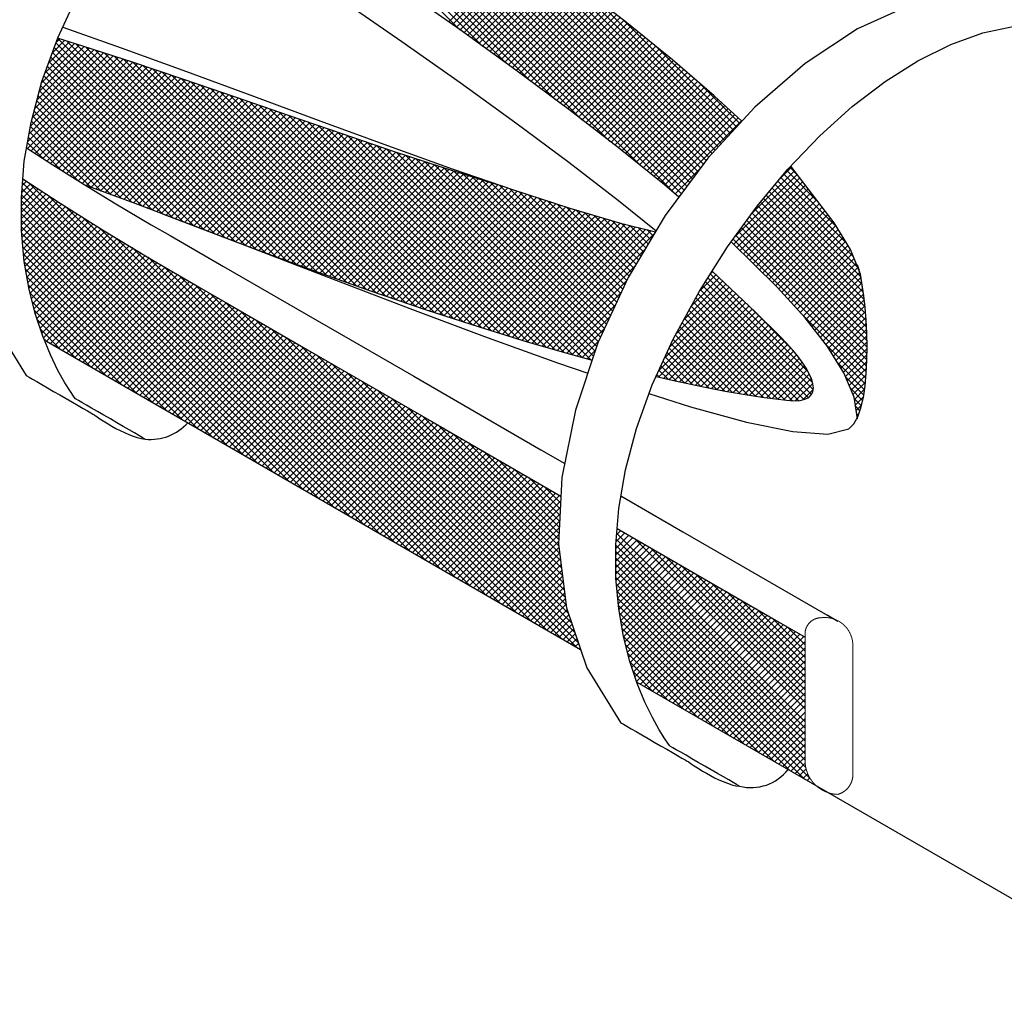
# Model space of a CAD drawing. Extents: x 0.2 to 10.8, y 0.2 to 7.8.
# Drawn here: x 7.6 to 8.4, y 1.4 to 2.2 of the extents above; entities that cross this region are included whole.
import ezdxf

# ---------------------------------------------------------------- set-up
doc = ezdxf.new("R2010")
doc.units = 0
doc.header["$LTSCALE"] = 0.2
doc.header["$MEASUREMENT"] = 0
doc.layers.get('0').update_dxf_attribs({"linetype": 'CONTINUOUS'})
doc.layers.add('LAYER_1', color=7, linetype='CONTINUOUS')

# ---------------------------------------------------------------- blocks, each defined once
blk = doc.blocks.new('*X15')
at = {"color": 0}
for p, q in [((8.08886, 1.75672), (8.09967, 1.76753)), ((8.08903, 1.76219), (8.09631, 1.76947)), ((8.08951, 1.76797), (8.09295, 1.77141)), ((8.24534, 1.6135), (8.08961, 1.76922)), ((8.24534, 1.60289), (8.08884, 1.75939)), ((8.08889, 1.75144), (8.10303, 1.76559)), ((8.08892, 1.74617), (8.1064, 1.76365)), ((8.08894, 1.74089), (8.10976, 1.76171)), ((8.08897, 1.73562), (8.11312, 1.75977)), ((8.08915, 1.73049), (8.11648, 1.75782)), ((8.24534, 1.60819), (8.08921, 1.76433)), ((8.24534, 1.6241), (8.10497, 1.76447)), ((8.24534, 1.59759), (8.08887, 1.75405)), ((8.08959, 1.72563), (8.11984, 1.75588)), ((8.09003, 1.72077), (8.12321, 1.75394)), ((8.09047, 1.71591), (8.12657, 1.752)), ((8.09091, 1.71104), (8.12993, 1.75006)), ((8.24534, 1.62941), (8.11752, 1.75722)), ((8.24534, 1.63471), (8.13007, 1.74998)), ((8.24534, 1.59228), (8.0889, 1.74872)), ((8.24534, 1.58698), (8.08893, 1.74339)), ((8.09135, 1.70618), (8.13329, 1.74812)), ((8.09219, 1.70171), (8.13665, 1.74618)), ((8.09297, 1.69719), (8.14002, 1.74424)), ((8.09376, 1.69267), (8.14338, 1.74229)), ((8.24534, 1.64001), (8.14262, 1.74273)), ((8.24534, 1.58168), (8.08896, 1.73806)), ((8.09454, 1.68815), (8.14674, 1.74035)), ((8.09533, 1.68364), (8.1501, 1.73841)), ((8.09642, 1.67943), (8.15346, 1.73647)), ((8.0975, 1.6752), (8.15683, 1.73453)), ((8.24534, 1.64532), (8.15517, 1.73548)), ((8.24588, 1.57584), (8.08899, 1.73272)), ((8.24911, 1.5673), (8.08947, 1.72694)), ((8.09858, 1.67098), (8.16019, 1.73259)), ((8.09965, 1.66675), (8.16355, 1.73065)), ((8.10073, 1.66253), (8.16691, 1.7287)), ((8.1021, 1.65859), (8.17027, 1.72676)), ((8.24534, 1.65062), (8.16772, 1.72824)), ((8.24495, 1.56616), (8.09, 1.72111)), ((8.10343, 1.65461), (8.17364, 1.72482)), ((8.10475, 1.65064), (8.177, 1.72288)), ((8.10606, 1.64671), (8.18036, 1.72094)), ((8.10924, 1.64451), (8.18372, 1.719)), ((8.1126, 1.64257), (8.18708, 1.71706)), ((8.24534, 1.65592), (8.18027, 1.72099)), ((8.2324, 1.5734), (8.09053, 1.71527)), ((8.21985, 1.58065), (8.09106, 1.70944)), ((8.11596, 1.64063), (8.19045, 1.71512)), ((8.11932, 1.63869), (8.19381, 1.71317)), ((8.12268, 1.63675), (8.19717, 1.71123)), ((8.12605, 1.63481), (8.20053, 1.70929)), ((8.24534, 1.66123), (8.19282, 1.71374)), ((8.20731, 1.58789), (8.09192, 1.70328)), ((8.12941, 1.63287), (8.20389, 1.70735)), ((8.13277, 1.63092), (8.20726, 1.70541)), ((8.13613, 1.62898), (8.21062, 1.70347)), ((8.1395, 1.62704), (8.21398, 1.70153)), ((8.24534, 1.66653), (8.20537, 1.7065)), ((8.19476, 1.59514), (8.09303, 1.69686)), ((8.14286, 1.6251), (8.21734, 1.69959)), ((8.14622, 1.62316), (8.2207, 1.69764)), ((8.14958, 1.62122), (8.22407, 1.6957)), ((8.15294, 1.61928), (8.22743, 1.69376)), ((8.24534, 1.67183), (8.21793, 1.69924)), ((8.18221, 1.60238), (8.09414, 1.69045)), ((8.15631, 1.61734), (8.2308, 1.69183)), ((8.15967, 1.61539), (8.23416, 1.68988)), ((8.16303, 1.61345), (8.23752, 1.68794)), ((8.16639, 1.61151), (8.24088, 1.686)), ((8.24534, 1.67714), (8.23045, 1.69202)), ((8.16966, 1.60962), (8.09526, 1.68403)), ((8.15711, 1.61687), (8.09706, 1.67693)), ((8.16975, 1.60957), (8.24424, 1.68406)), ((8.17312, 1.60763), (8.24534, 1.67985)), ((8.14457, 1.62411), (8.09887, 1.66981)), ((8.17648, 1.60569), (8.24534, 1.67455)), ((8.17984, 1.60375), (8.24534, 1.66925)), ((8.13202, 1.63136), (8.10076, 1.66261)), ((8.1832, 1.60181), (8.24534, 1.66394)), ((8.11947, 1.6386), (8.10341, 1.65466)), ((8.18657, 1.59987), (8.24534, 1.65864)), ((8.18993, 1.59792), (8.24534, 1.65334)), ((8.19329, 1.59598), (8.24534, 1.64803)), ((8.19665, 1.59404), (8.24534, 1.64273)), ((8.20001, 1.5921), (8.24534, 1.63743)), ((8.20338, 1.59016), (8.24534, 1.63212)), ((8.20674, 1.58822), (8.24534, 1.62682)), ((8.2101, 1.58628), (8.24534, 1.62152)), ((8.21346, 1.58434), (8.24534, 1.61621)), ((8.21682, 1.5824), (8.24534, 1.61091)), ((8.22019, 1.58045), (8.24534, 1.60561)), ((8.22355, 1.57851), (8.24534, 1.6003)), ((8.22691, 1.57657), (8.24534, 1.595)), ((8.23027, 1.57463), (8.24534, 1.5897)), ((8.23364, 1.57269), (8.24534, 1.58439)), ((8.237, 1.57075), (8.24542, 1.57917)), ((8.24036, 1.56881), (8.24615, 1.5746)), ((8.24372, 1.56687), (8.24747, 1.57061)), ((8.24708, 1.56493), (8.24924, 1.56708))]:
    blk.add_line(p, q, dxfattribs=at)

msp = doc.modelspace()

# ---------------------------------------------------------------- linework, layer by layer
at = {"color": 0}
for p, q in [((8.13899, 2.04865), (7.78574, 2.4019)), ((8.1432, 2.04974), (7.78853, 2.40441)), ((8.14546, 2.05278), (7.79132, 2.40692)), ((8.06096, 2.11077), (7.77737, 2.39436)), ((8.08403, 2.093), (7.78016, 2.39687)), ((8.10983, 2.07251), (7.78295, 2.39938)), ((8.14773, 2.05583), (7.80476, 2.39879)), ((7.97916, 2.17135), (7.76621, 2.3843)), ((7.99833, 2.15749), (7.769, 2.38682)), ((8.0184, 2.14272), (7.77179, 2.38933)), ((8.03912, 2.12731), (7.77458, 2.39184)), ((8.14999, 2.05887), (7.82007, 2.38878)), ((7.96001, 2.1852), (7.76362, 2.38159)), ((8.15225, 2.06191), (7.8359, 2.37826)), ((8.15451, 2.06495), (7.85172, 2.36774)), ((8.15677, 2.06799), (7.86755, 2.35721)), ((8.15903, 2.07103), (7.8841, 2.34597)), ((8.16129, 2.07408), (7.90069, 2.33468)), ((8.16356, 2.07712), (7.91729, 2.32338)), ((8.16592, 2.08005), (7.93483, 2.31115)), ((8.16846, 2.08282), (7.95245, 2.29883)), ((8.171, 2.08558), (7.97031, 2.28628)), ((8.17354, 2.08835), (7.98921, 2.27268)), ((7.95097, 2.19159), (8.01412, 2.25473)), ((8.17608, 2.09111), (8.00811, 2.25908)), ((7.95408, 2.18939), (8.01716, 2.25247)), ((7.95719, 2.1872), (8.0202, 2.2502)), ((7.9603, 2.185), (8.02324, 2.24794)), ((7.96337, 2.18277), (8.02628, 2.24568)), ((7.96645, 2.18055), (8.02931, 2.24341)), ((7.96953, 2.17832), (8.03235, 2.24115)), ((7.97261, 2.1761), (8.03539, 2.23889)), ((8.17862, 2.09388), (8.02839, 2.2441)), ((7.97568, 2.17387), (8.03843, 2.23662)), ((7.97876, 2.17165), (8.04147, 2.23436)), ((7.98184, 2.16942), (8.04451, 2.2321)), ((7.98492, 2.16719), (8.04755, 2.22983)), ((7.98799, 2.16497), (8.05059, 2.22757)), ((7.99107, 2.16274), (8.05363, 2.22531)), ((7.99415, 2.16052), (8.05667, 2.22304)), ((8.18116, 2.09664), (8.04916, 2.22863)), ((7.99723, 2.15829), (8.05966, 2.22073)), ((8.0003, 2.15607), (8.06265, 2.21841)), ((8.00338, 2.15384), (8.06564, 2.2161)), ((8.00646, 2.15161), (8.06863, 2.21378)), ((8.0095, 2.14935), (8.07162, 2.21147)), ((8.01254, 2.14709), (8.07461, 2.20915)), ((8.01558, 2.14482), (8.07759, 2.20684)), ((8.1837, 2.09941), (8.07168, 2.21142)), ((8.01862, 2.14256), (8.08058, 2.20453)), ((8.02166, 2.1403), (8.08357, 2.20221)), ((8.0247, 2.13804), (8.08656, 2.1999)), ((8.02774, 2.13577), (8.08955, 2.19758)), ((8.03078, 2.13351), (8.09254, 2.19527)), ((8.03382, 2.13125), (8.09553, 2.19295)), ((8.03686, 2.12899), (8.0985, 2.19062)), ((8.18623, 2.10217), (8.0952, 2.1932)), ((8.0399, 2.12672), (8.10143, 2.18824)), ((8.04295, 2.12446), (8.10435, 2.18587)), ((8.04599, 2.1222), (8.10728, 2.18349)), ((8.04903, 2.11994), (8.11021, 2.18112)), ((7.61443, 2.14142), (7.6456, 2.17259)), ((7.61727, 2.14957), (7.64154, 2.17384)), ((7.62028, 2.15788), (7.63749, 2.17509)), ((7.62329, 2.16619), (7.63343, 2.17634)), ((7.79983, 2.00067), (7.62622, 2.17428)), ((7.6263, 2.1745), (7.62938, 2.17758)), ((7.80824, 1.99756), (7.62771, 2.17809)), ((7.81665, 1.99445), (7.63537, 2.17574)), ((7.82507, 1.99134), (7.64302, 2.17339)), ((8.05204, 2.11764), (8.11314, 2.17874)), ((8.05503, 2.11534), (8.11606, 2.17637)), ((8.05803, 2.11303), (8.11899, 2.17399)), ((7.60406, 2.09923), (7.66966, 2.16483)), ((7.60517, 2.10565), (7.66566, 2.16613)), ((7.60673, 2.11251), (7.66165, 2.16743)), ((7.60866, 2.11974), (7.65765, 2.16873)), ((7.61058, 2.12697), (7.65365, 2.17003)), ((7.61251, 2.1342), (7.64964, 2.17133)), ((7.78274, 2.00715), (7.6234, 2.16649)), ((7.79135, 2.00385), (7.62481, 2.17039)), ((7.83345, 1.98826), (7.65073, 2.17098)), ((7.84168, 1.98534), (7.65859, 2.16843)), ((7.84991, 1.98241), (7.66644, 2.16588)), ((8.06103, 2.11072), (8.12192, 2.17161)), ((8.06402, 2.10841), (8.12485, 2.16924)), ((8.06702, 2.10611), (8.12777, 2.16686)), ((8.07001, 2.1038), (8.1307, 2.16449)), ((8.18877, 2.10493), (8.12285, 2.17086)), ((7.60266, 2.08722), (7.67767, 2.16223)), ((7.60295, 2.09282), (7.67366, 2.16353)), ((7.60586, 2.08513), (7.68167, 2.16093)), ((7.60907, 2.08303), (7.68567, 2.15963)), ((7.61227, 2.08093), (7.68968, 2.15833)), ((7.61548, 2.07883), (7.69364, 2.157)), ((7.76552, 2.01377), (7.62058, 2.15871)), ((7.77413, 2.01046), (7.62199, 2.1626)), ((7.85813, 1.97949), (7.67429, 2.16333)), ((7.86636, 1.97657), (7.68215, 2.16078)), ((7.87458, 1.97365), (7.69001, 2.15822)), ((8.07301, 2.10149), (8.13363, 2.16211)), ((8.076, 2.09918), (8.13653, 2.15971)), ((8.079, 2.09688), (8.13939, 2.15726)), ((7.7483, 2.02038), (7.61776, 2.15092)), ((7.61868, 2.07673), (7.69761, 2.15566)), ((7.75691, 2.01708), (7.61917, 2.15481)), ((7.62189, 2.07464), (7.70158, 2.15433)), ((7.62512, 2.07256), (7.70555, 2.15299)), ((7.62837, 2.07051), (7.70951, 2.15166)), ((7.63163, 2.06846), (7.71348, 2.15032)), ((7.63488, 2.06642), (7.71745, 2.14898)), ((7.88281, 1.97072), (7.698, 2.15553)), ((7.89088, 1.96795), (7.706, 2.15284)), ((7.89892, 1.96522), (7.71399, 2.15015)), ((8.082, 2.09457), (8.14224, 2.15481)), ((8.08499, 2.09226), (8.14509, 2.15236)), ((8.08799, 2.08996), (8.14795, 2.14991)), ((7.73119, 2.02688), (7.61494, 2.14313)), ((7.73971, 2.02367), (7.61635, 2.14702)), ((7.63814, 2.06437), (7.72142, 2.14765)), ((7.64139, 2.06232), (7.72539, 2.14631)), ((7.64465, 2.06027), (7.72935, 2.14498)), ((7.64791, 2.05823), (7.73332, 2.14364)), ((7.65141, 2.05643), (7.73727, 2.14228)), ((7.6553, 2.05501), (7.74122, 2.14093)), ((7.90696, 1.96248), (7.72198, 2.14746)), ((7.915, 1.95975), (7.72998, 2.14477)), ((7.92304, 1.95701), (7.73803, 2.14202)), ((8.09098, 2.08765), (8.1508, 2.14746)), ((8.09393, 2.08529), (8.15365, 2.14502)), ((8.09687, 2.08292), (8.15651, 2.14257)), ((8.09981, 2.08056), (8.15936, 2.14012)), ((8.19131, 2.1077), (8.15606, 2.14295)), ((7.71416, 2.03331), (7.61267, 2.1348)), ((7.72268, 2.03009), (7.61378, 2.13899)), ((7.65919, 2.0536), (7.74517, 2.13958)), ((7.66308, 2.05219), (7.74911, 2.13822)), ((7.66697, 2.05077), (7.75306, 2.13687)), ((7.67086, 2.04936), (7.75701, 2.13552)), ((7.67475, 2.04795), (7.76096, 2.13416)), ((7.67864, 2.04653), (7.76491, 2.13281)), ((7.93108, 1.95427), (7.7461, 2.13926)), ((7.93896, 1.9517), (7.75416, 2.13649)), ((7.94681, 1.94915), (7.76223, 2.13373)), ((8.10275, 2.0782), (8.16222, 2.13767)), ((8.10569, 2.07584), (8.16507, 2.13522)), ((8.10863, 2.07347), (8.16792, 2.13277)), ((7.69713, 2.03973), (7.61044, 2.12642)), ((7.70564, 2.03652), (7.61155, 2.13061)), ((7.68253, 2.04512), (7.76886, 2.13145)), ((7.68642, 2.0437), (7.77281, 2.1301)), ((7.69031, 2.04229), (7.77676, 2.12874)), ((7.69417, 2.04085), (7.7807, 2.12738)), ((7.69802, 2.0394), (7.78464, 2.12602)), ((7.70187, 2.03794), (7.78858, 2.12466)), ((7.95466, 1.94661), (7.7703, 2.13096)), ((7.96251, 1.94406), (7.77838, 2.12818)), ((7.97036, 1.94151), (7.78649, 2.12538)), ((8.11157, 2.07111), (8.17076, 2.1303)), ((8.11451, 2.06875), (8.17353, 2.12776)), ((8.11745, 2.06638), (8.17629, 2.12522)), ((7.68034, 2.04591), (7.60821, 2.11805)), ((7.68867, 2.04289), (7.60932, 2.12224)), ((7.70572, 2.03649), (7.79252, 2.12329)), ((7.70957, 2.03504), (7.79646, 2.12193)), ((7.71342, 2.03359), (7.80041, 2.12057)), ((7.71727, 2.03213), (7.80435, 2.11921)), ((7.72112, 2.03068), (7.80829, 2.11785)), ((7.72497, 2.02923), (7.81223, 2.11648)), ((7.97815, 1.93902), (7.79459, 2.12258)), ((7.98582, 1.93666), (7.8027, 2.11978)), ((7.99348, 1.9343), (7.8108, 2.11698)), ((8.12039, 2.06402), (8.17905, 2.12268)), ((8.12333, 2.06166), (8.18182, 2.12014)), ((8.12627, 2.0593), (8.18458, 2.1176)), ((7.66368, 2.05197), (7.60598, 2.10967)), ((7.67201, 2.04894), (7.60709, 2.11386)), ((7.72882, 2.02777), (7.81617, 2.11512)), ((7.73267, 2.02632), (7.82011, 2.11376)), ((7.73652, 2.02487), (7.82406, 2.1124)), ((7.74037, 2.02342), (7.828, 2.11104)), ((7.74421, 2.02195), (7.83195, 2.10969)), ((7.74805, 2.02048), (7.83589, 2.10833)), ((8.00114, 1.93194), (7.81891, 2.11417)), ((8.00881, 1.92958), (7.827, 2.11139)), ((8.01645, 1.92724), (7.83508, 2.10861)), ((8.12921, 2.05693), (8.18734, 2.11506)), ((8.13208, 2.0545), (8.19011, 2.11252)), ((8.13495, 2.05207), (8.19287, 2.10998)), ((7.64497, 2.06008), (7.60432, 2.10072)), ((7.65535, 2.05499), (7.6051, 2.10524)), ((7.75188, 2.01901), (7.83984, 2.10697)), ((7.75571, 2.01754), (7.84378, 2.10561)), ((7.75954, 2.01607), (7.84773, 2.10425)), ((7.76337, 2.01459), (7.85167, 2.1029)), ((7.7672, 2.01312), (7.85562, 2.10154)), ((7.77103, 2.01165), (7.85956, 2.10018)), ((8.02392, 1.92507), (7.84317, 2.10582)), ((8.0314, 1.9229), (7.85126, 2.10304)), ((8.03887, 1.92073), (7.85934, 2.10025)), ((7.61584, 2.0786), (7.60275, 2.09168)), ((7.63067, 2.06906), (7.60353, 2.0962)), ((7.77487, 2.01018), (7.86351, 2.09882)), ((7.7787, 2.00871), (7.86747, 2.09748)), ((7.78253, 2.00723), (7.87143, 2.09614)), ((7.78636, 2.00576), (7.87539, 2.0948)), ((7.79019, 2.00429), (7.87935, 2.09345)), ((7.79402, 2.00282), (7.88332, 2.09211)), ((8.04635, 1.91856), (7.86739, 2.09751)), ((8.05376, 1.91644), (7.87542, 2.09479)), ((8.06105, 1.91446), (7.88344, 2.09207)), ((7.7979, 2.00139), (7.88728, 2.09077)), ((7.80177, 1.99996), (7.89124, 2.08943)), ((7.80564, 1.99852), (7.8952, 2.08808)), ((7.80951, 1.99709), (7.89916, 2.08674)), ((7.81338, 1.99566), (7.90312, 2.0854)), ((7.81726, 1.99423), (7.90709, 2.08407)), ((8.06834, 1.91247), (7.89146, 2.08935)), ((8.07046, 1.91566), (7.89949, 2.08663)), ((8.07179, 1.91963), (7.90748, 2.08394)), ((7.82113, 1.9928), (7.91108, 2.08275)), ((7.825, 1.99137), (7.91507, 2.08144)), ((7.82887, 1.98994), (7.91906, 2.08013)), ((7.83275, 1.98851), (7.92305, 2.07881)), ((7.83666, 1.98712), (7.92704, 2.0775)), ((7.84057, 1.98573), (7.93103, 2.07619)), ((7.84449, 1.98434), (7.93502, 2.07487)), ((8.07312, 1.9236), (7.91539, 2.08134)), ((8.07455, 1.92747), (7.92329, 2.07873)), ((8.07623, 1.93109), (7.9312, 2.07613)), ((7.8484, 1.98295), (7.93901, 2.07356)), ((7.85231, 1.98156), (7.943, 2.07224)), ((7.85623, 1.98017), (7.94699, 2.07094)), ((7.86014, 1.97878), (7.95103, 2.06967)), ((7.86405, 1.97739), (7.95507, 2.0684)), ((7.86797, 1.976), (7.95911, 2.06714)), ((8.07792, 1.93472), (7.93911, 2.07353)), ((8.0796, 1.93834), (7.947, 2.07093)), ((8.08128, 1.94196), (7.95473, 2.06851)), ((8.13783, 2.04964), (8.15848, 2.07029)), ((8.20177, 2.03403), (8.23648, 2.06875)), ((8.22449, 2.06206), (8.23419, 2.07175)), ((8.2567, 2.04231), (8.23015, 2.06886)), ((8.23947, 2.06485), (8.23266, 2.07165)), ((7.59847, 2.05652), (7.60196, 2.06001)), ((7.88106, 1.77625), (7.59865, 2.05866)), ((7.89361, 1.769), (7.60379, 2.05883)), ((7.87188, 1.97461), (7.96314, 2.06587)), ((7.87579, 1.97322), (7.96718, 2.06461)), ((7.8797, 1.97183), (7.97122, 2.06334)), ((7.88362, 1.97044), (7.97526, 2.06208)), ((7.88757, 1.96908), (7.97929, 2.06081)), ((7.89152, 1.96774), (7.98333, 2.05954)), ((8.08297, 1.94558), (7.96245, 2.06609)), ((8.08465, 1.9492), (7.97018, 2.06367)), ((8.08633, 1.95282), (7.9779, 2.06125)), ((8.08801, 1.95644), (7.98563, 2.05882)), ((8.18633, 2.00798), (8.24108, 2.06274)), ((8.18776, 2.01472), (8.23878, 2.06574)), ((8.189, 2.00535), (8.24338, 2.05973)), ((8.28519, 1.99791), (8.22293, 2.06017)), ((8.27978, 2.00862), (8.22533, 2.06307)), ((8.27159, 2.02212), (8.22774, 2.06597)), ((7.59767, 2.04511), (7.60839, 2.05584)), ((7.5977, 2.03984), (7.61161, 2.05375)), ((7.59772, 2.03456), (7.61482, 2.05166)), ((7.598, 2.05074), (7.60518, 2.05792)), ((7.86852, 1.78349), (7.59825, 2.05376)), ((7.89548, 1.96639), (7.9874, 2.05831)), ((7.89944, 1.96504), (7.99151, 2.05711)), ((7.90339, 1.9637), (7.9956, 2.05591)), ((7.90735, 1.96235), (7.99955, 2.05455)), ((7.91131, 1.961), (8.00349, 2.05318)), ((7.91526, 1.95966), (8.00748, 2.05187)), ((7.91922, 1.95831), (8.01148, 2.05057)), ((8.0897, 1.96006), (7.99311, 2.05665)), ((8.09138, 1.96368), (8.00102, 2.05403)), ((8.09306, 1.9673), (8.00898, 2.05138)), ((8.19167, 2.00272), (8.24568, 2.05673)), ((8.19435, 2.00009), (8.24798, 2.05372)), ((8.19702, 1.99746), (8.25027, 2.05071)), ((8.29248, 1.97471), (8.21571, 2.05149)), ((8.29135, 1.98114), (8.21811, 2.05438)), ((8.2889, 1.9889), (8.22052, 2.05728)), ((7.84342, 1.79798), (7.59767, 2.04373)), ((7.59775, 2.02929), (7.61804, 2.04957)), ((7.59778, 2.02401), (7.62125, 2.04748)), ((7.59783, 2.01876), (7.62446, 2.04539)), ((7.85597, 1.79074), (7.59784, 2.04886)), ((7.59827, 2.0139), (7.62768, 2.0433)), ((7.90616, 1.76176), (7.61893, 2.04899)), ((7.92318, 1.95696), (8.01548, 2.04927)), ((7.92713, 1.95562), (8.01948, 2.04797)), ((7.93109, 1.95427), (8.02349, 2.04667)), ((7.93508, 1.95296), (8.02749, 2.04536)), ((7.93908, 1.95166), (8.03149, 2.04406)), ((7.94309, 1.95036), (8.03549, 2.04276)), ((8.09475, 1.97092), (8.01684, 2.04883)), ((8.09643, 1.97454), (8.0247, 2.04627)), ((8.09811, 1.97816), (8.03255, 2.04372)), ((8.1407, 2.0472), (8.14311, 2.04961)), ((8.1997, 1.99483), (8.25257, 2.04771)), ((8.20237, 1.99221), (8.25487, 2.0447)), ((8.29477, 1.95651), (8.20848, 2.0428)), ((8.29413, 1.96245), (8.21089, 2.04569)), ((8.29337, 1.96851), (8.2133, 2.04859)), ((7.83087, 1.80522), (7.5977, 2.03839)), ((7.59871, 2.00903), (7.63091, 2.04123)), ((7.59915, 2.00417), (7.63417, 2.03919)), ((7.59959, 1.99931), (7.63743, 2.03715)), ((7.60004, 1.99445), (7.6407, 2.03511)), ((7.91871, 1.75451), (7.63379, 2.03943)), ((7.94709, 1.94906), (8.03949, 2.04146)), ((7.9511, 1.94776), (8.0435, 2.04016)), ((7.9551, 1.94646), (8.0475, 2.03886)), ((7.95911, 1.94516), (8.05151, 2.03757)), ((7.96311, 1.94386), (8.05561, 2.03637)), ((7.96711, 1.94256), (8.05971, 2.03516)), ((8.09991, 1.98167), (8.04041, 2.04116)), ((8.10189, 1.98499), (8.04827, 2.03861)), ((8.10387, 1.98831), (8.0559, 2.03628)), ((8.29571, 1.94497), (8.20382, 2.03686)), ((8.20504, 1.98958), (8.25717, 2.0417)), ((8.29525, 1.95072), (8.20608, 2.0399)), ((8.20772, 1.98695), (8.25947, 2.03869)), ((8.21039, 1.98432), (8.26176, 2.03569)), ((7.81833, 1.81247), (7.59773, 2.03306)), ((7.80578, 1.81971), (7.59776, 2.02773)), ((7.60076, 1.98987), (7.64396, 2.03306)), ((7.60155, 1.98535), (7.64722, 2.03102)), ((7.60233, 1.98083), (7.65048, 2.02898)), ((7.60312, 1.97631), (7.65374, 2.02694)), ((7.93125, 1.74727), (7.64798, 2.03055)), ((7.97112, 1.94126), (8.06381, 2.03396)), ((7.97512, 1.93997), (8.06791, 2.03275)), ((7.97917, 1.93871), (8.07201, 2.03155)), ((7.98322, 1.93746), (8.07611, 2.03034)), ((7.98728, 1.93621), (8.0802, 2.02914)), ((7.99133, 1.93496), (8.0843, 2.02793)), ((7.99539, 1.93371), (8.0884, 2.02673)), ((8.10586, 1.99163), (8.06341, 2.03407)), ((8.10784, 1.99495), (8.07092, 2.03187)), ((8.10982, 1.99827), (8.07843, 2.02966)), ((8.1118, 2.00159), (8.08594, 2.02745)), ((8.2964, 1.92837), (8.19713, 2.02763)), ((8.29626, 1.9338), (8.19936, 2.03071)), ((8.29599, 1.93938), (8.20159, 2.03378)), ((8.21307, 1.98169), (8.26406, 2.03268)), ((8.21574, 1.97906), (8.26636, 2.02968)), ((8.21841, 1.97643), (8.26866, 2.02667)), ((7.79323, 1.82696), (7.59779, 2.0224)), ((7.6039, 1.9718), (7.657, 2.0249)), ((7.6049, 1.9675), (7.66026, 2.02285)), ((7.60598, 1.96327), (7.66352, 2.02081)), ((7.60706, 1.95904), (7.66681, 2.0188)), ((7.9438, 1.74002), (7.66216, 2.02167)), ((7.99944, 1.93246), (8.0925, 2.02552)), ((8.00349, 1.93122), (8.09675, 2.02447)), ((8.00755, 1.92997), (8.10101, 2.02343)), ((8.0116, 1.92872), (8.10527, 2.02239)), ((8.01566, 1.92747), (8.10954, 2.02135)), ((8.01977, 1.92628), (8.1138, 2.02031)), ((8.02388, 1.92508), (8.11806, 2.01927)), ((8.11379, 2.00491), (8.09342, 2.02528)), ((8.11577, 2.00823), (8.10043, 2.02357)), ((8.11775, 2.01155), (8.10745, 2.02186)), ((8.11973, 2.01487), (8.11446, 2.02014)), ((8.12172, 2.01819), (8.12148, 2.01843)), ((8.29643, 1.91242), (8.19044, 2.01841)), ((8.29647, 1.91768), (8.19267, 2.02149)), ((8.29652, 1.92294), (8.1949, 2.02456)), ((8.22109, 1.9738), (8.27076, 2.02348)), ((8.22369, 1.97109), (8.27277, 2.02018)), ((7.78068, 1.8342), (7.598, 2.01688)), ((7.76813, 1.84145), (7.59853, 2.01105)), ((7.60814, 1.95482), (7.67012, 2.0168)), ((7.60922, 1.95059), (7.67342, 2.0148)), ((7.61051, 1.94659), (7.67673, 2.0128)), ((7.61184, 1.94261), (7.68003, 2.0108)), ((7.95635, 1.73278), (7.67572, 2.01341)), ((8.02799, 1.92389), (8.12086, 2.01676)), ((8.29597, 1.90228), (8.18598, 2.01227)), ((8.29621, 1.90735), (8.18821, 2.01534)), ((8.22621, 1.96832), (8.27477, 2.01688)), ((8.22874, 1.96554), (8.27677, 2.01358)), ((8.23126, 1.96276), (8.27878, 2.01028)), ((7.75559, 1.84869), (7.59906, 2.00522)), ((7.61316, 1.93863), (7.68334, 2.0088)), ((7.61449, 1.93465), (7.68664, 2.00681)), ((7.61588, 1.93074), (7.68995, 2.00481)), ((7.61836, 1.92792), (7.69325, 2.00281)), ((7.9689, 1.72554), (7.68914, 2.0053)), ((8.0321, 1.92269), (8.113, 2.0036)), ((8.23379, 1.95999), (8.28078, 2.00698)), ((8.23632, 1.95721), (8.28279, 2.00368)), ((7.74304, 1.85594), (7.59959, 1.99939)), ((7.73049, 1.86318), (7.60013, 1.99355)), ((7.62172, 1.92598), (7.69656, 2.00081)), ((7.62508, 1.92404), (7.69986, 1.99881)), ((7.62845, 1.9221), (7.70317, 1.99682)), ((7.63181, 1.92015), (7.70651, 1.99486)), ((7.98145, 1.71829), (7.70255, 1.99718)), ((8.23884, 1.95443), (8.28435, 1.99994)), ((8.24137, 1.95166), (8.2859, 1.99618)), ((7.71794, 1.87042), (7.60124, 1.98713)), ((7.63517, 1.91821), (7.70985, 1.9929)), ((7.63853, 1.91627), (7.7132, 1.99094)), ((7.6419, 1.91433), (7.71654, 1.98898)), ((7.64526, 1.91239), (7.71988, 1.98702)), ((7.99399, 1.71105), (7.71539, 1.98965)), ((8.03621, 1.9215), (8.10514, 1.99044)), ((8.2439, 1.94888), (8.28745, 1.99243)), ((8.24634, 1.94602), (8.28899, 1.98867)), ((7.7054, 1.87767), (7.60235, 1.98071)), ((7.64862, 1.91045), (7.72323, 1.98506)), ((7.65198, 1.90851), (7.72657, 1.9831)), ((7.65534, 1.90657), (7.72992, 1.98114)), ((7.65871, 1.90463), (7.73326, 1.97918)), ((7.66207, 1.90268), (7.7366, 1.97722)), ((8.00654, 1.7038), (7.7282, 1.98214)), ((8.04032, 1.92031), (8.09806, 1.97805)), ((8.14517, 1.94561), (8.17711, 1.97755)), ((8.15164, 1.95739), (8.17438, 1.98013)), ((8.15811, 1.96916), (8.17166, 1.9827)), ((8.25151, 1.89371), (8.16507, 1.98015)), ((8.2478, 1.90272), (8.16712, 1.9834)), ((8.16724, 1.9836), (8.16893, 1.98528)), ((8.24867, 1.94304), (8.29049, 1.98486)), ((8.25099, 1.94006), (8.29146, 1.98053)), ((7.69285, 1.88491), (7.60347, 1.97429)), ((7.66543, 1.90074), (7.73995, 1.97526)), ((7.66879, 1.8988), (7.74329, 1.9733)), ((7.67216, 1.89686), (7.74664, 1.97135)), ((7.67552, 1.89492), (7.75001, 1.96941)), ((8.01909, 1.69656), (7.74101, 1.97463)), ((8.12895, 1.91349), (8.18529, 1.96982)), ((8.13349, 1.92332), (8.18256, 1.9724)), ((8.1387, 1.93384), (8.17984, 1.97498)), ((8.24801, 1.8813), (8.1589, 1.9704)), ((8.25067, 1.88394), (8.16096, 1.97365)), ((8.25198, 1.88793), (8.16301, 1.9769)), ((8.25332, 1.93708), (8.29225, 1.97602)), ((8.25564, 1.93411), (8.29297, 1.97143)), ((7.6803, 1.89216), (7.60488, 1.96757)), ((7.67888, 1.89298), (7.75337, 1.96747)), ((7.68224, 1.89104), (7.75673, 1.96553)), ((7.6856, 1.8891), (7.76009, 1.96358)), ((7.68897, 1.88715), (7.76345, 1.96164)), ((8.03164, 1.68931), (7.75364, 1.96731)), ((8.04443, 1.91911), (8.09345, 1.96814)), ((8.12431, 1.89824), (8.19075, 1.96467)), ((8.12442, 1.90365), (8.18802, 1.96725)), ((8.12861, 1.89723), (8.19347, 1.9621)), ((8.23979, 1.87891), (8.15507, 1.96363)), ((8.2443, 1.8797), (8.15695, 1.96705)), ((8.25796, 1.93113), (8.29362, 1.96678)), ((8.26029, 1.92815), (8.29417, 1.96203)), ((7.66775, 1.8994), (7.6067, 1.96045)), ((7.6552, 1.90665), (7.60852, 1.95333)), ((7.69233, 1.88521), (7.76681, 1.9597)), ((7.69569, 1.88327), (7.77018, 1.95776)), ((7.69905, 1.88133), (7.77354, 1.95582)), ((7.70241, 1.87939), (7.7769, 1.95388)), ((8.04418, 1.68207), (7.7662, 1.96006)), ((8.05673, 1.67482), (7.77875, 1.95281)), ((8.04854, 1.91792), (8.08885, 1.95823)), ((8.13291, 1.89623), (8.1962, 1.95952)), ((8.13721, 1.89522), (8.19893, 1.95694)), ((8.14157, 1.89428), (8.20166, 1.95437)), ((8.22281, 1.87997), (8.14943, 1.95336)), ((8.22884, 1.87926), (8.15131, 1.95678)), ((8.23458, 1.87881), (8.15319, 1.9602)), ((8.23418, 1.92164), (8.19801, 1.95781)), ((8.26261, 1.92517), (8.29469, 1.95724)), ((7.64266, 1.91389), (7.61078, 1.94576)), ((7.70578, 1.87745), (7.78026, 1.95194)), ((7.70914, 1.87551), (7.78363, 1.94999)), ((7.7125, 1.87357), (7.78699, 1.94805)), ((7.71586, 1.87163), (7.79035, 1.94611)), ((8.05764, 1.67922), (7.79129, 1.94557)), ((8.05266, 1.91674), (8.08424, 1.94832)), ((8.2106, 1.88158), (8.14567, 1.94651)), ((8.14594, 1.89335), (8.20438, 1.95179)), ((8.21672, 1.88076), (8.14755, 1.94994)), ((8.15031, 1.89242), (8.20706, 1.94916)), ((8.15468, 1.89149), (8.20973, 1.94653)), ((8.29556, 1.89739), (8.24218, 1.95076)), ((8.2648, 1.92205), (8.29512, 1.95237)), ((8.26683, 1.91878), (8.29552, 1.94746)), ((7.63011, 1.92114), (7.61343, 1.93781)), ((7.71923, 1.86968), (7.79371, 1.94417)), ((7.72259, 1.86774), (7.79707, 1.94223)), ((7.72595, 1.8658), (7.80044, 1.94029)), ((7.72931, 1.86386), (7.8038, 1.93835)), ((8.05493, 1.68724), (7.80384, 1.93833)), ((8.05683, 1.91561), (8.07964, 1.93841)), ((8.19812, 1.88345), (8.14191, 1.93967)), ((8.20437, 1.88251), (8.14379, 1.94309)), ((8.15906, 1.89056), (8.2124, 1.9439)), ((8.16349, 1.88968), (8.21508, 1.94127)), ((8.16793, 1.88882), (8.21775, 1.93864)), ((8.26886, 1.91551), (8.29583, 1.94248)), ((8.27089, 1.91223), (8.29609, 1.93744)), ((7.61756, 1.92838), (7.61636, 1.92958)), ((7.73267, 1.86192), (7.80716, 1.93641)), ((7.73604, 1.85998), (7.81052, 1.93447)), ((7.7394, 1.85804), (7.81389, 1.93252)), ((7.74276, 1.8561), (7.81725, 1.93058)), ((7.74612, 1.85416), (7.82061, 1.92864)), ((8.05221, 1.69526), (7.81639, 1.93108)), ((8.061, 1.91447), (8.07503, 1.9285)), ((8.17897, 1.88669), (8.13628, 1.92938)), ((8.18538, 1.88559), (8.13814, 1.93282)), ((8.19178, 1.88449), (8.14003, 1.93625)), ((8.17238, 1.88796), (8.22042, 1.93601)), ((8.17682, 1.88711), (8.2231, 1.93338)), ((8.1813, 1.88628), (8.22574, 1.93073)), ((8.27292, 1.90896), (8.2963, 1.93234)), ((7.74948, 1.85221), (7.82397, 1.9267)), ((7.75285, 1.85027), (7.82733, 1.92476)), ((7.75621, 1.84833), (7.8307, 1.92282)), ((7.75957, 1.84639), (7.83406, 1.92088)), ((8.04949, 1.70328), (7.82893, 1.92384)), ((8.16583, 1.88923), (8.13294, 1.92212)), ((8.1724, 1.88796), (8.13461, 1.92575)), ((8.18583, 1.88551), (8.22835, 1.92803)), ((8.19036, 1.88473), (8.23092, 1.92529)), ((8.19489, 1.88396), (8.23342, 1.92249)), ((8.29511, 1.89254), (8.26313, 1.92452)), ((8.27495, 1.90568), (8.29643, 1.92716)), ((8.27698, 1.90241), (8.29651, 1.92194)), ((7.76293, 1.84445), (7.83742, 1.91894)), ((7.7663, 1.84251), (7.84078, 1.917)), ((7.76966, 1.84057), (7.84415, 1.91506)), ((7.77302, 1.83863), (7.84751, 1.91312)), ((8.04771, 1.71036), (7.84148, 1.9166)), ((8.06517, 1.91334), (8.07196, 1.92013)), ((8.1525, 1.89195), (8.12959, 1.91486)), ((8.15924, 1.89052), (8.13126, 1.91849)), ((8.19948, 1.88325), (8.23588, 1.91965)), ((8.20408, 1.88255), (8.23827, 1.91673)), ((8.20869, 1.88185), (8.24058, 1.91374)), ((8.27864, 1.89877), (8.29647, 1.91659)), ((7.77638, 1.83669), (7.85087, 1.91117)), ((7.77974, 1.83474), (7.85423, 1.90923)), ((7.78311, 1.8328), (7.8576, 1.90729)), ((7.78647, 1.83086), (7.86096, 1.90535)), ((8.04696, 1.71642), (7.85402, 1.90936)), ((8.13903, 1.89482), (8.12624, 1.9076)), ((8.14576, 1.89338), (8.12792, 1.91123)), ((8.21335, 1.88121), (8.24284, 1.9107)), ((8.21803, 1.88059), (8.24495, 1.90751)), ((8.22273, 1.87998), (8.24697, 1.90422)), ((8.29449, 1.88785), (8.27217, 1.91017)), ((8.28021, 1.89504), (8.29638, 1.91121)), ((8.28178, 1.8913), (8.29613, 1.90565)), ((7.78983, 1.82892), (7.86432, 1.90341)), ((7.79319, 1.82698), (7.86768, 1.90147)), ((7.79655, 1.82504), (7.87105, 1.89953)), ((7.79992, 1.8231), (7.87441, 1.89759)), ((8.04621, 1.72247), (7.86656, 1.90212)), ((8.12521, 1.89803), (8.1229, 1.90034)), ((8.13214, 1.89641), (8.12457, 1.90397)), ((8.22747, 1.87942), (8.24884, 1.90079)), ((8.23232, 1.87896), (8.25046, 1.8971)), ((8.29379, 1.88324), (8.27892, 1.89811)), ((8.28334, 1.88756), (8.29581, 1.90002)), ((7.80328, 1.82116), (7.87777, 1.89565)), ((7.80664, 1.81921), (7.88113, 1.89371)), ((7.81, 1.81727), (7.8845, 1.89177)), ((7.81337, 1.81533), (7.88786, 1.88983)), ((7.81673, 1.81339), (7.89122, 1.88788)), ((8.04546, 1.72852), (7.87911, 1.89488)), ((8.23744, 1.87878), (8.2517, 1.89304)), ((8.24348, 1.87951), (8.25199, 1.88803)), ((8.2929, 1.87883), (8.28275, 1.88898)), ((8.28491, 1.88382), (8.29526, 1.89417)), ((8.28611, 1.87972), (8.29453, 1.88814)), ((7.82009, 1.81145), (7.89458, 1.88594)), ((7.82345, 1.80951), (7.89795, 1.884)), ((7.82681, 1.80757), (7.90131, 1.88206)), ((7.83018, 1.80563), (7.90467, 1.88012)), ((8.04472, 1.73457), (7.89165, 1.88764)), ((8.04397, 1.74062), (7.90419, 1.8804)), ((8.29189, 1.87453), (8.286, 1.88043)), ((8.28684, 1.87515), (8.29359, 1.88189)), ((7.83354, 1.80369), (7.90803, 1.87818)), ((7.8369, 1.80174), (7.9114, 1.87624)), ((7.84026, 1.7998), (7.91476, 1.8743)), ((7.84363, 1.79786), (7.91812, 1.87236)), ((8.04322, 1.74668), (7.91674, 1.87316)), ((8.29065, 1.87048), (8.287, 1.87412)), ((8.28757, 1.87057), (8.29201, 1.87501)), ((7.84699, 1.79592), (7.92148, 1.87042)), ((7.85035, 1.79398), (7.92485, 1.86848)), ((7.85371, 1.79204), (7.92821, 1.86653)), ((7.85707, 1.7901), (7.93157, 1.86459)), ((8.04247, 1.75273), (7.92928, 1.86591)), ((8.28924, 1.86658), (8.288, 1.86782)), ((8.28829, 1.866), (8.28945, 1.86716)), ((7.86044, 1.78816), (7.93493, 1.86265)), ((7.8638, 1.78622), (7.93829, 1.86071)), ((7.86716, 1.78427), (7.94166, 1.85877)), ((7.87052, 1.78233), (7.94502, 1.85683)), ((8.04172, 1.75878), (7.94183, 1.85867)), ((7.87388, 1.78039), (7.94838, 1.85489)), ((7.87725, 1.77845), (7.95174, 1.85295)), ((7.88061, 1.77651), (7.95511, 1.85101)), ((7.88397, 1.77457), (7.95847, 1.84906)), ((7.88733, 1.77263), (7.96183, 1.84712)), ((8.04172, 1.76408), (7.95438, 1.85143)), ((7.8907, 1.77069), (7.96519, 1.84518)), ((7.89406, 1.76875), (7.96855, 1.84324)), ((7.89742, 1.7668), (7.97192, 1.8413)), ((7.90078, 1.76486), (7.97528, 1.83936)), ((8.04198, 1.76913), (7.96693, 1.84418)), ((7.90414, 1.76292), (7.97864, 1.83742)), ((7.90751, 1.76098), (7.982, 1.83548)), ((7.91087, 1.75904), (7.98536, 1.83353)), ((7.91423, 1.7571), (7.98873, 1.83159)), ((8.04223, 1.77418), (7.97948, 1.83693)), ((7.91759, 1.75516), (7.99209, 1.82965)), ((7.92095, 1.75322), (7.99545, 1.82771)), ((7.92432, 1.75127), (7.99881, 1.82577)), ((7.92768, 1.74933), (8.00217, 1.82383)), ((8.04249, 1.77922), (7.99203, 1.82969)), ((7.93104, 1.74739), (8.00554, 1.82189)), ((7.9344, 1.74545), (8.0089, 1.81995)), ((7.93777, 1.74351), (8.01226, 1.818)), ((7.94113, 1.74157), (8.01562, 1.81606)), ((8.04275, 1.78427), (8.00458, 1.82244)), ((8.04301, 1.78931), (8.01713, 1.81519)), ((7.94449, 1.73963), (8.01898, 1.81412)), ((7.94785, 1.73769), (8.02235, 1.81218)), ((7.95121, 1.73575), (8.02571, 1.81024)), ((7.95458, 1.7338), (8.02907, 1.8083)), ((7.95794, 1.73186), (8.03243, 1.80636)), ((8.04326, 1.79436), (8.02967, 1.80795)), ((7.9613, 1.72992), (8.03579, 1.80442)), ((7.96466, 1.72798), (8.03916, 1.80247)), ((7.96803, 1.72604), (8.04252, 1.80053)), ((8.04352, 1.79941), (8.04222, 1.8007)), ((7.97139, 1.7241), (8.04335, 1.79606)), ((7.97475, 1.72216), (8.04306, 1.79047)), ((7.97811, 1.72022), (8.04278, 1.78488)), ((7.98147, 1.71828), (8.0425, 1.7793)), ((7.98484, 1.71633), (8.04221, 1.77371)), ((7.9882, 1.71439), (8.04193, 1.76812)), ((7.99156, 1.71245), (8.04164, 1.76253)), ((7.99492, 1.71051), (8.04188, 1.75747)), ((7.99828, 1.70857), (8.04247, 1.75275)), ((8.00165, 1.70663), (8.04305, 1.74803)), ((8.00501, 1.70469), (8.04363, 1.74331)), ((8.00837, 1.70275), (8.04422, 1.73859)), ((8.01173, 1.70081), (8.0448, 1.73387)), ((8.0151, 1.69886), (8.04539, 1.72915)), ((8.01846, 1.69692), (8.04597, 1.72443)), ((8.02182, 1.69498), (8.04655, 1.71971)), ((8.02518, 1.69304), (8.04714, 1.715)), ((8.02854, 1.6911), (8.04772, 1.71028)), ((8.03191, 1.68916), (8.04862, 1.70587)), ((8.03527, 1.68722), (8.04996, 1.70191)), ((8.03863, 1.68528), (8.0513, 1.69795)), ((8.04199, 1.68333), (8.05264, 1.69398)), ((8.04535, 1.68139), (8.05398, 1.69002)), ((8.04872, 1.67945), (8.05532, 1.68606)), ((8.05208, 1.67751), (8.05667, 1.6821)), ((8.05544, 1.67557), (8.05801, 1.67814)), ((8.0588, 1.67363), (8.05935, 1.67417)), ((8.10692, 1.64585), (8.10606, 1.64671)), ((8.24708, 1.56493), (8.24735, 1.56519))]:
    msp.add_line(p, q, dxfattribs=at)
for p, q in [((7.61663, 1.92892), (8.05971, 1.67311)), ((8.10621, 1.64626), (8.55006, 1.39))]:
    msp.add_line(p, q)
msp.add_lwpolyline([(8.24534, 1.68743, 0.000794, 0.000794, 0), (8.24534, 1.58128, 0.000794, 0.000794, 0.406038), (8.27235, 1.5535, 0.000909, 0.000909, 0.325736), (8.28483, 1.56917, 0.000794, 0.000794, 0), (8.28483, 1.67641, 0.000794, 0.000794, 0.456244), (8.25829, 1.69943, 0.000909, 0.000909, 0.37534)], format="xyseb", close=True)
for centre, radius, start, end in [((7.7043, 1.88843), 0.04166, 264.17583, 317.852), ((8.20048, 1.59863), 0.03953, 256.50639, 321.43026)]:
    msp.add_arc(centre, radius, start, end)
at = {"layer": 'LAYER_1', "color": 7, "linetype": 'CONTINUOUS'}
for p, q in [((7.62776, 2.17854), (7.64524, 2.21647)), ((8.33262, 2.2057), (8.28856, 2.18581)), ((8.28856, 2.18581), (8.2453, 2.15727)), ((8.36566, 2.17295), (8.39233, 2.18254)), ((8.39233, 2.18254), (8.41836, 2.18816)), ((7.61472, 2.14251), (7.62776, 2.17854)), ((8.33861, 2.15954), (8.36566, 2.17295)), ((8.2453, 2.15727), (8.20378, 2.12127)), ((8.31138, 2.1424), (8.33861, 2.15954)), ((7.60566, 2.10848), (7.61472, 2.14251)), ((8.28424, 2.1217), (8.31138, 2.1424)), ((8.20378, 2.12127), (8.16495, 2.079)), ((8.25741, 2.09754), (8.28424, 2.1217)), ((7.60012, 2.0765), (7.60566, 2.10848)), ((8.23115, 2.07007), (8.25741, 2.09754)), ((7.59766, 2.04665), (7.60012, 2.0765)), ((8.16495, 2.079), (8.12975, 2.03165)), ((8.20568, 2.03943), (8.23115, 2.07007)), ((7.59781, 2.01901), (7.59766, 2.04665)), ((8.18124, 2.00573), (8.20568, 2.03943)), ((8.12975, 2.03165), (8.09916, 1.98041)), ((7.60011, 1.99365), (7.59781, 2.01901)), ((8.15808, 1.96911), (8.18124, 2.00573)), ((7.6041, 1.97064), (7.60011, 1.99365)), ((8.09916, 1.98041), (8.07408, 1.92646)), ((7.60935, 1.95007), (7.6041, 1.97064)), ((8.13643, 1.92969), (8.15808, 1.96911)), ((7.57367, 1.94469), (7.60168, 1.89955)), ((7.61537, 1.932), (7.60935, 1.95007)), ((7.62172, 1.91651), (7.61537, 1.932)), ((8.11894, 1.89176), (8.13643, 1.92969)), ((8.07408, 1.92646), (8.05549, 1.87101)), ((7.62794, 1.90367), (7.62172, 1.91651)), ((7.60168, 1.89955), (7.60232, 1.89919)), ((7.60232, 1.89919), (7.60409, 1.89816)), ((7.60409, 1.89816), (7.60682, 1.89657)), ((7.60682, 1.89657), (7.61039, 1.89452)), ((7.63358, 1.89355), (7.62794, 1.90367)), ((7.61039, 1.89452), (7.61461, 1.89208)), ((7.61461, 1.89208), (7.61932, 1.88936)), ((7.61932, 1.88936), (7.62435, 1.88645)), ((7.63816, 1.88623), (7.63358, 1.89355)), ((8.1059, 1.85575), (8.11894, 1.89176)), ((7.62435, 1.88645), (7.62956, 1.88346)), ((7.62956, 1.88346), (7.63476, 1.88045)), ((7.63476, 1.88045), (7.6398, 1.87755)), ((7.64125, 1.88178), (7.63816, 1.88623)), ((7.64238, 1.88028), (7.64125, 1.88178)), ((7.64303, 1.87991), (7.64238, 1.88028)), ((7.64486, 1.87885), (7.64303, 1.87991)), ((7.6398, 1.87755), (7.6445, 1.87482)), ((7.6445, 1.87482), (7.64872, 1.87239)), ((7.64771, 1.87721), (7.64486, 1.87885)), ((7.6514, 1.87508), (7.64771, 1.87721)), ((7.64872, 1.87239), (7.65229, 1.87033)), ((7.65577, 1.87255), (7.6514, 1.87508)), ((7.66064, 1.86974), (7.65577, 1.87255)), ((7.65229, 1.87033), (7.65504, 1.86874)), ((7.65504, 1.86874), (7.65681, 1.86771)), ((7.65681, 1.86771), (7.65743, 1.86735)), ((7.65743, 1.86735), (7.65774, 1.86714)), ((7.65774, 1.86714), (7.6586, 1.86655)), ((7.6586, 1.86655), (7.65996, 1.86561)), ((7.65996, 1.86561), (7.66177, 1.86439)), ((7.66584, 1.86673), (7.66064, 1.86974)), ((7.66177, 1.86439), (7.664, 1.86293)), ((7.67123, 1.86363), (7.66584, 1.86673)), ((7.67661, 1.86053), (7.67123, 1.86363)), ((8.05549, 1.87101), (8.04433, 1.81524)), ((7.664, 1.86293), (7.66657, 1.8613)), ((7.66657, 1.8613), (7.66944, 1.85955)), ((7.66944, 1.85955), (7.67256, 1.85773)), ((7.67256, 1.85773), (7.67587, 1.85589)), ((7.67587, 1.85589), (7.67932, 1.85409)), ((7.68182, 1.85752), (7.67661, 1.86053)), ((7.68669, 1.85471), (7.68182, 1.85752)), ((8.09684, 1.8217), (8.1059, 1.85575)), ((7.67932, 1.85409), (7.68286, 1.85236)), ((7.68286, 1.85236), (7.68643, 1.85079)), ((7.68643, 1.85079), (7.69, 1.84941)), ((7.69106, 1.85218), (7.68669, 1.85471)), ((7.69, 1.84941), (7.69349, 1.84828)), ((7.69475, 1.85005), (7.69106, 1.85218)), ((7.69349, 1.84828), (7.69686, 1.84745)), ((7.69759, 1.84841), (7.69475, 1.85005)), ((7.69686, 1.84745), (7.70007, 1.84698)), ((7.69942, 1.84736), (7.69759, 1.84841)), ((7.70007, 1.84698), (7.69942, 1.84736)), ((8.04433, 1.81524), (8.04153, 1.76034)), ((8.09131, 1.78972), (8.09684, 1.8217)), ((8.0931, 1.8001), (8.14433, 1.77052)), ((8.08884, 1.75988), (8.09131, 1.78972)), ((8.14433, 1.77052), (8.26941, 1.6983)), ((8.04153, 1.76034), (8.04806, 1.7075)), ((8.08899, 1.73223), (8.08884, 1.75988)), ((8.09129, 1.70688), (8.08899, 1.73223)), ((8.04806, 1.7075), (8.06485, 1.65792)), ((8.09528, 1.68388), (8.09129, 1.70688)), ((8.26347, 1.70173), (8.27227, 1.69665)), ((8.10053, 1.66331), (8.09528, 1.68388)), ((8.10655, 1.64523), (8.10053, 1.66331)), ((8.06485, 1.65792), (8.09286, 1.61277)), ((8.11291, 1.62973), (8.10655, 1.64523)), ((8.11912, 1.61689), (8.11291, 1.62973)), ((8.09286, 1.61277), (8.0935, 1.61241)), ((8.0935, 1.61241), (8.09527, 1.6114)), ((8.09527, 1.6114), (8.09802, 1.60981)), ((8.12476, 1.60677), (8.11912, 1.61689)), ((8.09802, 1.60981), (8.10158, 1.60775)), ((8.10158, 1.60775), (8.1058, 1.60532)), ((8.1058, 1.60532), (8.11052, 1.60259)), ((8.12935, 1.59945), (8.12476, 1.60677)), ((8.11052, 1.60259), (8.11555, 1.59969)), ((8.11555, 1.59969), (8.12074, 1.59668)), ((8.12074, 1.59668), (8.12594, 1.59369)), ((8.13245, 1.595), (8.12935, 1.59945)), ((8.13357, 1.5935), (8.13245, 1.595)), ((8.12594, 1.59369), (8.13098, 1.59077)), ((8.13098, 1.59077), (8.1357, 1.58806)), ((8.13422, 1.59314), (8.13357, 1.5935)), ((8.13605, 1.59208), (8.13422, 1.59314)), ((8.1357, 1.58806), (8.1399, 1.58561)), ((8.13889, 1.59043), (8.13605, 1.59208)), ((8.14258, 1.5883), (8.13889, 1.59043)), ((8.14695, 1.58579), (8.14258, 1.5883)), ((8.1399, 1.58561), (8.14347, 1.58355)), ((8.14347, 1.58355), (8.14623, 1.58196)), ((8.14623, 1.58196), (8.148, 1.58095)), ((8.15182, 1.58298), (8.14695, 1.58579)), ((8.148, 1.58095), (8.14862, 1.58059)), ((8.14862, 1.58059), (8.14892, 1.58038)), ((8.14892, 1.58038), (8.14978, 1.57977)), ((8.14978, 1.57977), (8.15114, 1.57883)), ((8.15114, 1.57883), (8.15296, 1.57761)), ((8.15704, 1.57997), (8.15182, 1.58298)), ((8.16241, 1.57685), (8.15704, 1.57997)), ((8.15296, 1.57761), (8.15518, 1.57616)), ((8.15518, 1.57616), (8.15775, 1.57454)), ((8.15775, 1.57454), (8.16063, 1.57278)), ((8.16063, 1.57278), (8.16374, 1.57095)), ((8.16779, 1.57375), (8.16241, 1.57685)), ((8.16374, 1.57095), (8.16705, 1.56912)), ((8.173, 1.57074), (8.16779, 1.57375)), ((8.17787, 1.56793), (8.173, 1.57074)), ((8.16705, 1.56912), (8.1705, 1.56731)), ((8.1705, 1.56731), (8.17404, 1.5656)), ((8.17404, 1.5656), (8.17763, 1.56402)), ((8.17763, 1.56402), (8.18118, 1.56265)), ((8.18224, 1.5654), (8.17787, 1.56793)), ((8.18118, 1.56265), (8.18467, 1.56151)), ((8.18593, 1.56328), (8.18224, 1.5654)), ((8.18877, 1.56164), (8.18593, 1.56328)), ((8.18467, 1.56151), (8.18805, 1.56068)), ((8.18805, 1.56068), (8.19125, 1.5602)), ((8.1906, 1.56058), (8.18877, 1.56164)), ((8.19125, 1.5602), (8.1906, 1.56058))]:
    msp.add_line(p, q, dxfattribs=at)
for points in [[(8.19316, 2.10972), (8.17032, 2.13071), (8.13569, 2.16043), (8.09773, 2.19124), (8.05674, 2.22299), (8.01303, 2.25554), (7.96688, 2.28874), (7.91863, 2.32247), (7.86855, 2.35655), (7.81696, 2.39085), (7.79172, 2.40728)], [(8.14108, 2.04688), (8.12916, 2.05698), (8.09106, 2.08759), (8.04999, 2.11922), (8.00627, 2.15175), (7.96019, 2.18507), (7.9121, 2.21903), (7.86229, 2.25353), (7.81109, 2.28842), (7.75882, 2.32361), (7.7288, 2.34341)], [(8.12215, 2.01892), (8.09106, 2.04391), (8.04999, 2.07553), (8.00627, 2.10807), (7.96019, 2.14139), (7.9121, 2.17534), (7.86229, 2.20985), (7.81109, 2.24474), (7.75882, 2.28269), (7.7075, 2.31654)], [(7.63184, 2.18739), (7.6801, 2.17037), (7.73412, 2.15075), (7.78954, 2.13034), (7.84529, 2.10972), (7.90034, 2.08953), (7.95368, 2.07039), (8.00424, 2.05292), (8.05099, 2.03772), (8.09289, 2.02541), (8.12181, 2.01835)], [(7.99537, 2.05599), (7.98568, 2.05881), (7.94651, 2.07109), (7.9053, 2.08466), (7.86265, 2.09912), (7.81915, 2.11409), (7.77539, 2.12922), (7.73197, 2.1441), (7.6895, 2.15839), (7.64855, 2.17169), (7.62761, 2.17813)], [(7.60205, 2.08762), (7.62369, 2.07346), (7.64863, 2.05777), (7.67573, 2.04133), (7.70501, 2.02416), (7.7206, 2.01516), (7.76466, 1.98972), (7.83314, 1.95019), (7.92196, 1.8989), (8.02704, 1.83824), (8.04666, 1.82691)], [(8.29399, 1.96535), (8.29117, 1.98339), (8.28288, 2.00352), (8.26946, 2.02562), (8.23355, 2.07258)], [(7.59892, 2.06199), (7.62975, 2.04196), (7.66478, 2.02003), (7.70305, 1.99688), (7.7446, 1.97253), (7.76798, 1.95903), (7.83411, 1.92085), (7.93686, 1.86154), (8.04355, 1.79994)], [(7.65, 2.05694), (7.69143, 2.04188), (7.7421, 2.02276), (7.79798, 2.0013), (7.85742, 1.9784), (7.9188, 1.95497), (7.98045, 1.93189), (8.04074, 1.91007), (8.06571, 1.90149)], [(7.71436, 2.03309), (7.77567, 2.0096), (7.83229, 1.98867), (7.88445, 1.97014), (7.93227, 1.95387), (7.97595, 1.9397), (8.01564, 1.92747), (8.05152, 1.91705), (8.0693, 1.91221)], [(8.28866, 1.86372), (8.2858, 1.88171), (8.27742, 1.9017), (8.26385, 1.92359), (8.2454, 1.94723), (8.22239, 1.97252), (8.18431, 2.00996)], [(8.11634, 1.88459), (8.15062, 1.87375), (8.19694, 1.86106), (8.23528, 1.85318), (8.26403, 1.85103), (8.28155, 1.85551), (8.28555, 1.85959), (8.28884, 1.86545), (8.29148, 1.8728), (8.29351, 1.8814), (8.29496, 1.89101), (8.29593, 1.90137), (8.29643, 1.91224), (8.29652, 1.92335), (8.29625, 1.93446), (8.29569, 1.94531), (8.29486, 1.95567), (8.29383, 1.96526), (8.29263, 1.97383), (8.29135, 1.98115), (8.29, 1.98696), (8.28866, 1.99102)], [(8.12216, 1.89874), (8.13789, 1.89506), (8.16014, 1.89033), (8.17942, 1.88661), (8.19586, 1.88379), (8.20967, 1.88171), (8.22098, 1.88019), (8.22998, 1.87912), (8.23611, 1.87871), (8.24118, 1.87898), (8.24523, 1.87992), (8.24832, 1.88145), (8.25048, 1.88354), (8.25173, 1.88615), (8.25216, 1.88925), (8.25178, 1.89278), (8.25063, 1.89671), (8.24875, 1.90099), (8.24621, 1.90559), (8.24302, 1.91046), (8.23924, 1.91554), (8.23492, 1.92082), (8.23006, 1.92625), (8.22474, 1.93177), (8.20435, 1.95183), (8.16854, 1.98564)], [(8.08994, 1.77315), (8.2215, 1.69718), (8.23045, 1.69202), (8.24534, 1.68342)], [(8.06847, 1.65209), (8.06847, 1.65209)]]:
    msp.add_lwpolyline(points, dxfattribs=at)

# ---------------------------------------------------------------- block references
msp.add_blockref('*X15', (0, 0))

doc.saveas('drawing.dxf')
